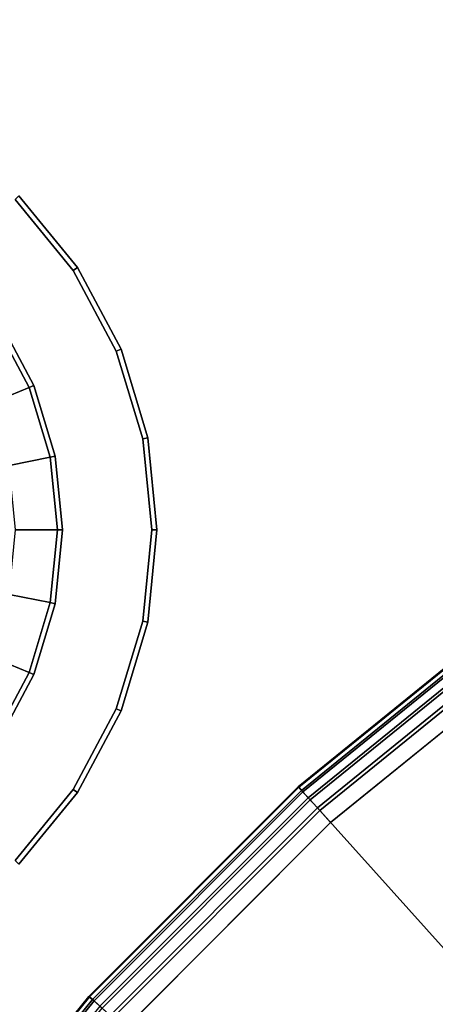
# Model space of a CAD drawing. Units: inches. Extents: x -43 to 19.7, y -32.1 to 19.7.
# Drawn here: x -9.1 to -7.3, y -12.4 to -8.3 of the extents above; entities that cross this region are included whole.
import ezdxf

# ---------------------------------------------------------------- set-up
doc = ezdxf.new("R2010")
doc.units = ezdxf.units.IN
doc.header["$MEASUREMENT"] = 0
for name, color, linetype in [('AFUFU-3D-TB-LG', 2, 'Continuous'), ('AFUFU-3D-TB-TP-A', 2, 'Continuous'), ('AFUFU-3D-TB-TP-C', 2, 'Continuous')]:
    doc.layers.add(name, color=color, linetype=linetype)

msp = doc.modelspace()

# ---------------------------------------------------------------- linework, layer by layer
at = {"layer": 'AFUFU-3D-TB-LG'}
for points in [[(-9.0726, -9.0646, 7.2277), (-8.8305, -9.3596, 7.2277), (-8.8126, -9.3475, 7.2061), (-9.0573, -9.0494, 7.2061)], [(-9.0573, -9.0494, 7.0013), (-8.8126, -9.3475, 7.0013), (-8.8305, -9.3596, 6.9797), (-9.0726, -9.0646, 6.9797)], [(-9.0573, -9.0494, 7.2061), (-8.8126, -9.3475, 7.2061), (-8.8126, -9.3475, 7.0013), (-9.0573, -9.0494, 7.0013)], [(-8.8305, -9.3596, 7.2277), (-8.6507, -9.696, 7.2277), (-8.6307, -9.6877, 7.2061), (-8.8126, -9.3475, 7.2061)], [(-8.8126, -9.3475, 7.0013), (-8.6307, -9.6877, 7.0013), (-8.6507, -9.696, 6.9797), (-8.8305, -9.3596, 6.9797)], [(-8.8126, -9.3475, 7.2061), (-8.6307, -9.6877, 7.2061), (-8.6307, -9.6877, 7.0013), (-8.8126, -9.3475, 7.0013)], [(-9.1579, -9.5783, 0.1654), (-9.0144, -9.8467, 0.1654), (-9.1763, -9.9137, 0.1654), (-9.3036, -9.6756, 0.1654)], [(-9.1579, -9.5783, 0.4016), (-9.0144, -9.8467, 0.4016), (-8.9945, -9.8384, 0.38), (-9.1399, -9.5663, 0.38)], [(-9.1399, -9.5663, 0.187), (-8.9945, -9.8384, 0.187), (-9.0144, -9.8467, 0.1654), (-9.1579, -9.5783, 0.1654)], [(-9.1399, -9.5663, 0.38), (-8.9945, -9.8384, 0.38), (-8.9945, -9.8384, 0.187), (-9.1399, -9.5663, 0.187)], [(-8.6507, -9.696, 7.2277), (-8.54, -10.0611, 7.2277), (-8.5187, -10.0569, 7.2061), (-8.6307, -9.6877, 7.2061)], [(-8.6307, -9.6877, 7.0013), (-8.5187, -10.0569, 7.0013), (-8.54, -10.0611, 6.9797), (-8.6507, -9.696, 6.9797)], [(-8.6307, -9.6877, 7.2061), (-8.5187, -10.0569, 7.2061), (-8.5187, -10.0569, 7.0013), (-8.6307, -9.6877, 7.0013)], [(-9.0144, -9.8467, 0.4016), (-8.9261, -10.1379, 0.4016), (-8.9049, -10.1337, 0.38), (-8.9945, -9.8384, 0.38)], [(-8.9945, -9.8384, 0.187), (-8.9049, -10.1337, 0.187), (-8.9261, -10.1379, 0.1654), (-9.0144, -9.8467, 0.1654)], [(-8.9945, -9.8384, 0.38), (-8.9049, -10.1337, 0.38), (-8.9049, -10.1337, 0.187), (-8.9945, -9.8384, 0.187)], [(-9.0144, -9.8467, 0.1654), (-8.9261, -10.1379, 0.1654), (-9.098, -10.1721, 0.1654), (-9.1763, -9.9137, 0.1654)], [(-8.54, -10.0611, 7.2277), (-8.5026, -10.4408, 7.2277), (-8.4809, -10.4408, 7.2061), (-8.5187, -10.0569, 7.2061)], [(-8.5187, -10.0569, 7.0013), (-8.4809, -10.4408, 7.0013), (-8.5026, -10.4408, 6.9797), (-8.54, -10.0611, 6.9797)], [(-8.5187, -10.0569, 7.2061), (-8.4809, -10.4408, 7.2061), (-8.4809, -10.4408, 7.0013), (-8.5187, -10.0569, 7.0013)], [(-8.9261, -10.1379, 0.1654), (-8.8963, -10.4408, 0.1654), (-9.0715, -10.4408, 0.1654), (-9.098, -10.1721, 0.1654)], [(-8.9261, -10.1379, 0.4016), (-8.8963, -10.4408, 0.4016), (-8.8746, -10.4408, 0.38), (-8.9049, -10.1337, 0.38)], [(-8.9049, -10.1337, 0.187), (-8.8746, -10.4408, 0.187), (-8.8963, -10.4408, 0.1654), (-8.9261, -10.1379, 0.1654)], [(-8.9049, -10.1337, 0.38), (-8.8746, -10.4408, 0.38), (-8.8746, -10.4408, 0.187), (-8.9049, -10.1337, 0.187)], [(-8.8963, -10.4408, 0.1654), (-8.9261, -10.7436, 0.1654), (-9.098, -10.7095, 0.1654), (-9.0715, -10.4408, 0.1654)], [(-8.8963, -10.4408, 0.4016), (-8.9261, -10.7436, 0.4016), (-8.9049, -10.7479, 0.38), (-8.8746, -10.4408, 0.38)], [(-8.8746, -10.4408, 0.187), (-8.9049, -10.7479, 0.187), (-8.9261, -10.7436, 0.1654), (-8.8963, -10.4408, 0.1654)], [(-8.8746, -10.4408, 0.38), (-8.9049, -10.7479, 0.38), (-8.9049, -10.7479, 0.187), (-8.8746, -10.4408, 0.187)], [(-8.5026, -10.4408, 7.2277), (-8.54, -10.8205, 7.2277), (-8.5187, -10.8247, 7.2061), (-8.4809, -10.4408, 7.2061)], [(-8.4809, -10.4408, 7.0013), (-8.5187, -10.8247, 7.0013), (-8.54, -10.8205, 6.9797), (-8.5026, -10.4408, 6.9797)], [(-8.4809, -10.4408, 7.2061), (-8.5187, -10.8247, 7.2061), (-8.5187, -10.8247, 7.0013), (-8.4809, -10.4408, 7.0013)], [(-8.9261, -10.7436, 0.1654), (-9.0144, -11.0349, 0.1654), (-9.1763, -10.9678, 0.1654), (-9.098, -10.7095, 0.1654)], [(-8.9261, -10.7436, 0.4016), (-9.0144, -11.0349, 0.4016), (-8.9945, -11.0431, 0.38), (-8.9049, -10.7479, 0.38)], [(-8.9049, -10.7479, 0.187), (-8.9945, -11.0431, 0.187), (-9.0144, -11.0349, 0.1654), (-8.9261, -10.7436, 0.1654)], [(-8.9049, -10.7479, 0.38), (-8.9945, -11.0431, 0.38), (-8.9945, -11.0431, 0.187), (-8.9049, -10.7479, 0.187)], [(-8.54, -10.8205, 7.2277), (-8.6507, -11.1855, 7.2277), (-8.6307, -11.1938, 7.2061), (-8.5187, -10.8247, 7.2061)], [(-8.5187, -10.8247, 7.0013), (-8.6307, -11.1938, 7.0013), (-8.6507, -11.1855, 6.9797), (-8.54, -10.8205, 6.9797)], [(-8.5187, -10.8247, 7.2061), (-8.6307, -11.1938, 7.2061), (-8.6307, -11.1938, 7.0013), (-8.5187, -10.8247, 7.0013)], [(-9.0144, -11.0349, 0.1654), (-9.1579, -11.3033, 0.1654), (-9.3036, -11.2059, 0.1654), (-9.1763, -10.9678, 0.1654)], [(-9.0144, -11.0349, 0.4016), (-9.1579, -11.3033, 0.4016), (-9.1399, -11.3153, 0.38), (-8.9945, -11.0431, 0.38)], [(-8.9945, -11.0431, 0.187), (-9.1399, -11.3153, 0.187), (-9.1579, -11.3033, 0.1654), (-9.0144, -11.0349, 0.1654)], [(-8.9945, -11.0431, 0.38), (-9.1399, -11.3153, 0.38), (-9.1399, -11.3153, 0.187), (-8.9945, -11.0431, 0.187)], [(-8.6507, -11.1855, 7.2277), (-8.8305, -11.522, 7.2277), (-8.8126, -11.534, 7.2061), (-8.6307, -11.1938, 7.2061)], [(-8.6307, -11.1938, 7.0013), (-8.8126, -11.534, 7.0013), (-8.8305, -11.522, 6.9797), (-8.6507, -11.1855, 6.9797)], [(-8.6307, -11.1938, 7.2061), (-8.8126, -11.534, 7.2061), (-8.8126, -11.534, 7.0013), (-8.6307, -11.1938, 7.0013)], [(-8.8305, -11.522, 7.2277), (-9.0726, -11.8169, 7.2277), (-9.0573, -11.8322, 7.2061), (-8.8126, -11.534, 7.2061)], [(-8.8126, -11.534, 7.0013), (-9.0573, -11.8322, 7.0013), (-9.0726, -11.8169, 6.9797), (-8.8305, -11.522, 6.9797)], [(-8.8126, -11.534, 7.2061), (-9.0573, -11.8322, 7.2061), (-9.0573, -11.8322, 7.0013), (-8.8126, -11.534, 7.0013)]]:
    msp.add_3dface(points, dxfattribs=at)
at = {"layer": 'AFUFU-3D-TB-LG', "invisible_edges": 10}
for points in [[(-10.4487, -10.4408, 7.2277), (-10.4487, -10.4408, 7.2277), (-8.8305, -9.3596, 7.2277), (-9.0726, -9.0646, 7.2277)], [(-9.0726, -9.0646, 6.9797), (-8.8305, -9.3596, 6.9797), (-10.0401, -10.1678, 6.9797), (-10.1012, -10.0933, 6.9797)], [(-10.4487, -10.4408, 7.2277), (-10.4487, -10.4408, 7.2277), (-8.6507, -9.696, 7.2277), (-8.8305, -9.3596, 7.2277)], [(-8.8305, -9.3596, 6.9797), (-8.6507, -9.696, 6.9797), (-9.9947, -10.2527, 6.9797), (-10.0401, -10.1678, 6.9797)], [(-10.0401, -10.1678, 0.4016), (-9.9947, -10.2527, 0.4016), (-9.0144, -9.8467, 0.4016), (-9.1579, -9.5783, 0.4016)], [(-10.4487, -10.4408, 7.2277), (-10.4487, -10.4408, 7.2277), (-8.54, -10.0611, 7.2277), (-8.6507, -9.696, 7.2277)], [(-8.6507, -9.696, 6.9797), (-8.54, -10.0611, 6.9797), (-9.9668, -10.3449, 6.9797), (-9.9947, -10.2527, 6.9797)], [(-9.9947, -10.2527, 0.4016), (-9.9668, -10.3449, 0.4016), (-8.9261, -10.1379, 0.4016), (-9.0144, -9.8467, 0.4016)], [(-10.4487, -10.4408, 7.2277), (-10.4487, -10.4408, 7.2277), (-8.5026, -10.4408, 7.2277), (-8.54, -10.0611, 7.2277)], [(-8.54, -10.0611, 6.9797), (-8.5026, -10.4408, 6.9797), (-9.9573, -10.4408, 6.9797), (-9.9668, -10.3449, 6.9797)], [(-9.9668, -10.3449, 0.4016), (-9.9573, -10.4408, 0.4016), (-8.8963, -10.4408, 0.4016), (-8.9261, -10.1379, 0.4016)], [(-10.4487, -10.4408, 7.2277), (-10.4487, -10.4408, 7.2277), (-8.54, -10.8205, 7.2277), (-8.5026, -10.4408, 7.2277)], [(-10.4487, -10.4408, 7.2277), (-10.4487, -10.4408, 7.2277), (-8.6507, -11.1855, 7.2277), (-8.54, -10.8205, 7.2277)], [(-10.4487, -10.4408, 7.2277), (-10.4487, -10.4408, 7.2277), (-8.8305, -11.522, 7.2277), (-8.6507, -11.1855, 7.2277)], [(-10.4487, -10.4408, 7.2277), (-10.4487, -10.4408, 7.2277), (-9.0726, -11.8169, 7.2277), (-8.8305, -11.522, 7.2277)], [(-8.5026, -10.4408, 6.9797), (-8.54, -10.8205, 6.9797), (-9.9668, -10.5366, 6.9797), (-9.9573, -10.4408, 6.9797)], [(-9.9573, -10.4408, 0.4016), (-9.9668, -10.5366, 0.4016), (-8.9261, -10.7436, 0.4016), (-8.8963, -10.4408, 0.4016)], [(-8.54, -10.8205, 6.9797), (-8.6507, -11.1855, 6.9797), (-9.9947, -10.6288, 6.9797), (-9.9668, -10.5366, 6.9797)], [(-9.9668, -10.5366, 0.4016), (-9.9947, -10.6288, 0.4016), (-9.0144, -11.0349, 0.4016), (-8.9261, -10.7436, 0.4016)], [(-8.6507, -11.1855, 6.9797), (-8.8305, -11.522, 6.9797), (-10.0401, -10.7138, 6.9797), (-9.9947, -10.6288, 6.9797)], [(-9.9947, -10.6288, 0.4016), (-10.0401, -10.7138, 0.4016), (-9.1579, -11.3033, 0.4016), (-9.0144, -11.0349, 0.4016)], [(-8.8305, -11.522, 6.9797), (-9.0726, -11.8169, 6.9797), (-10.1012, -10.7882, 6.9797), (-10.0401, -10.7138, 6.9797)]]:
    msp.add_3dface(points, dxfattribs=at)
at = {"layer": 'AFUFU-3D-TB-TP-A'}
for points, invisible_edges in [([(0, 0, 8.1197), (-17.7892, -7.9203, 8.1197), (-16.8639, -9.7364, 8.1197)], 9), ([(0, 0, 8.1197), (-16.8639, -9.7364, 8.1197), (-15.7538, -11.4458, 8.1197)], 9), ([(-15.8697, -9.1624, 7.2277), (-16.7405, -7.4533, 7.2277), (0, 0, 7.2277)], 10), ([(-14.825, -10.771, 7.2277), (-15.8697, -9.1624, 7.2277), (0, 0, 7.2277)], 10), ([(0, 0, 8.1197), (-15.7538, -11.4458, 8.1197), (-14.471, -13.0298, 8.1197)], 9), ([(-13.6179, -12.2616, 7.2277), (-14.825, -10.771, 7.2277), (0, 0, 7.2277)], 10), ([(0, 0, 8.1197), (-14.471, -13.0298, 8.1197), (-13.0298, -14.471, 8.1197)], 9), ([(-12.2616, -13.6179, 7.2277), (-13.6179, -12.2616, 7.2277), (0, 0, 7.2277)], 10), ([(0, 0, 8.1197), (-13.0298, -14.471, 8.1197), (-11.4458, -15.7538, 8.1197)], 9), ([(-10.771, -14.825, 7.2277), (-12.2616, -13.6179, 7.2277), (0, 0, 7.2277)], 10), ([(0, 0, 8.1197), (-11.4458, -15.7538, 8.1197), (-9.7364, -16.8639, 8.1197)], 9), ([(-9.1624, -15.8697, 7.2277), (-10.771, -14.825, 7.2277), (0, 0, 7.2277)], 10), ([(0, 0, 8.1197), (-9.7364, -16.8639, 8.1197), (-7.9203, -17.7892, 8.1197)], 9), ([(-7.4533, -16.7405, 7.2277), (-9.1624, -15.8697, 7.2277), (0, 0, 7.2277)], 10), ([(0, 0, 8.1197), (-7.9203, -17.7892, 8.1197), (-6.0174, -18.5197, 8.1197)], 9), ([(-5.6627, -17.4279, 7.2277), (-7.4533, -16.7405, 7.2277), (0, 0, 7.2277)], 10)]:
    msp.add_3dface(points, dxfattribs=dict(at, invisible_edges=invisible_edges))
at = {"layer": 'AFUFU-3D-TB-TP-C'}
for points in [[(-7.8898, -11.5125, 12.268), (-6.9306, -10.7358, 12.268), (-6.9323, -10.7336, 12.2002), (-7.8916, -11.5105, 12.2002)], [(-7.8916, -11.5105, 12.2002), (-6.9323, -10.7336, 12.2002), (-6.9202, -10.7501, 12.1354), (-7.878, -11.5256, 12.1354)], [(-7.8726, -11.5316, 12.3309), (-6.9155, -10.7566, 12.3309), (-6.9306, -10.7358, 12.268), (-7.8898, -11.5125, 12.268)], [(-7.878, -11.5256, 12.1354), (-6.9202, -10.7501, 12.1354), (-6.896, -10.7834, 12.0815), (-7.8504, -11.5563, 12.0815)], [(-7.8422, -11.5654, 12.3813), (-6.8888, -10.7934, 12.3813), (-6.9155, -10.7566, 12.3309), (-7.8726, -11.5316, 12.3309)], [(-7.8504, -11.5563, 12.0815), (-6.896, -10.7834, 12.0815), (-6.8625, -10.8296, 12.0447), (-7.8122, -11.5987, 12.0447)], [(-7.8021, -11.6099, 12.4132), (-6.8536, -10.8418, 12.4132), (-6.8888, -10.7934, 12.3813), (-7.8422, -11.5654, 12.3813)], [(-7.8122, -11.5987, 12.0447), (-6.8625, -10.8296, 12.0447), (-6.1925, -11.7517, 11.5666), (-7.0495, -12.4457, 11.5666)], [(-7.7571, -11.6598, 12.423), (-6.8141, -10.8962, 12.423), (-6.8536, -10.8418, 12.4132), (-7.8021, -11.6099, 12.4132)], [(-8.7625, -12.3852, 12.268), (-7.8898, -11.5125, 12.268), (-7.8916, -11.5105, 12.2002), (-8.7645, -12.3834, 12.2002)], [(-8.7645, -12.3834, 12.2002), (-7.8916, -11.5105, 12.2002), (-7.878, -11.5256, 12.1354), (-8.7494, -12.397, 12.1354)], [(-8.7434, -12.4024, 12.3309), (-7.8726, -11.5316, 12.3309), (-7.8898, -11.5125, 12.268), (-8.7625, -12.3852, 12.268)], [(-8.7494, -12.397, 12.1354), (-7.878, -11.5256, 12.1354), (-7.8504, -11.5563, 12.0815), (-8.7187, -12.4246, 12.0815)], [(-8.7096, -12.4328, 12.3813), (-7.8422, -11.5654, 12.3813), (-7.8726, -11.5316, 12.3309), (-8.7434, -12.4024, 12.3309)], [(-8.7187, -12.4246, 12.0815), (-7.8504, -11.5563, 12.0815), (-7.8122, -11.5987, 12.0447), (-8.6763, -12.4628, 12.0447)], [(-8.6651, -12.4729, 12.4132), (-7.8021, -11.6099, 12.4132), (-7.8422, -11.5654, 12.3813), (-8.7096, -12.4328, 12.3813)], [(-8.6763, -12.4628, 12.0447), (-7.8122, -11.5987, 12.0447), (-7.0495, -12.4457, 11.5666), (-7.8293, -13.2255, 11.5666)], [(-8.6152, -12.5179, 12.423), (-7.7571, -11.6598, 12.423), (-7.8021, -11.6099, 12.4132), (-8.6651, -12.4729, 12.4132)], [(-9.5392, -13.3444, 12.268), (-8.7625, -12.3852, 12.268), (-8.7645, -12.3834, 12.2002), (-9.5414, -13.3427, 12.2002)], [(-9.5414, -13.3427, 12.2002), (-8.7645, -12.3834, 12.2002), (-8.7494, -12.397, 12.1354), (-9.5249, -13.3548, 12.1354)], [(-9.5184, -13.3595, 12.3309), (-8.7434, -12.4024, 12.3309), (-8.7625, -12.3852, 12.268), (-9.5392, -13.3444, 12.268)], [(-9.5249, -13.3548, 12.1354), (-8.7494, -12.397, 12.1354), (-8.7187, -12.4246, 12.0815), (-9.4916, -13.379, 12.0815)], [(-9.4816, -13.3862, 12.3813), (-8.7096, -12.4328, 12.3813), (-8.7434, -12.4024, 12.3309), (-9.5184, -13.3595, 12.3309)]]:
    msp.add_3dface(points, dxfattribs=at)
at = {"layer": 'AFUFU-3D-TB-TP-C', "invisible_edges": 9}
for points in [[(0, -20.275, 12.423), (-6.8141, -10.8962, 12.423), (-7.7571, -11.6598, 12.423)], [(0, -20.275, 12.423), (-7.7571, -11.6598, 12.423), (-8.6152, -12.5179, 12.423)]]:
    msp.add_3dface(points, dxfattribs=at)

doc.saveas('drawing.dxf')
